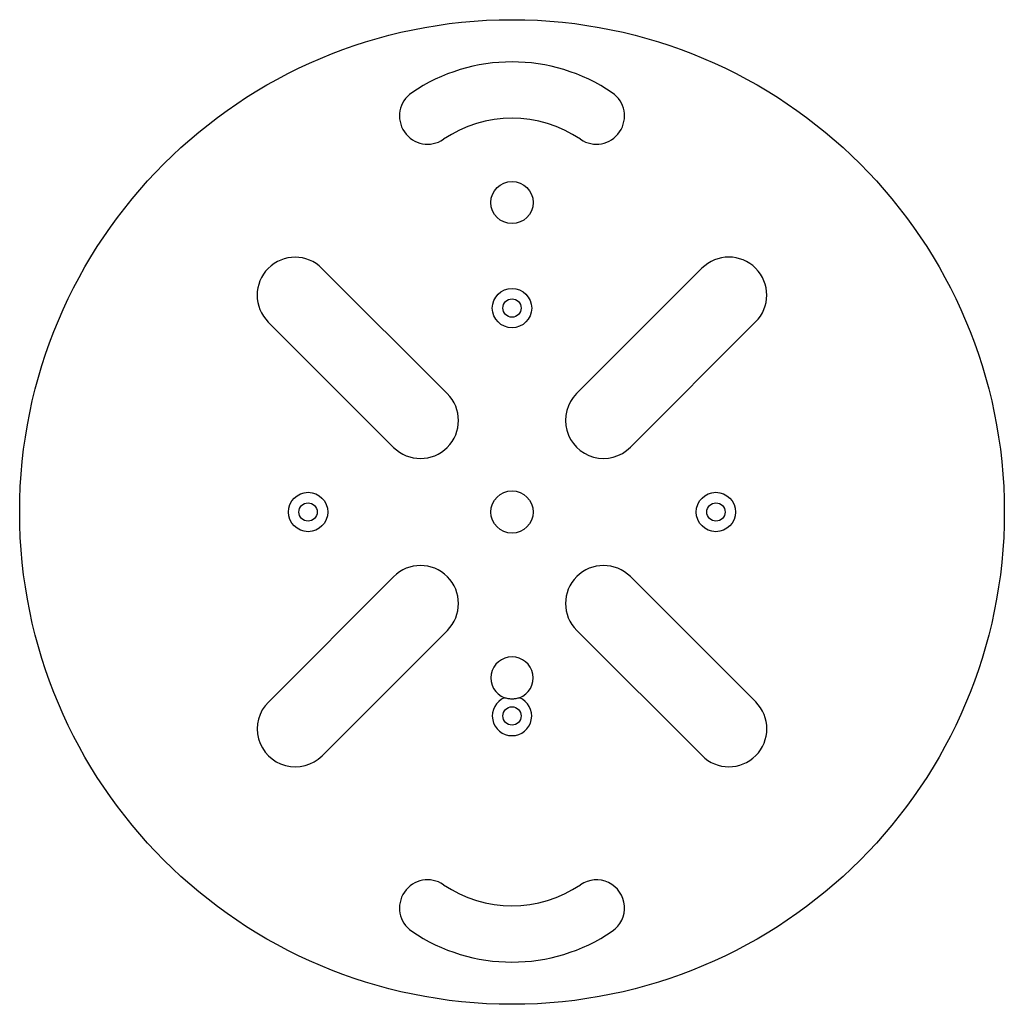
# Paper-space layout '_Сзади' of a CAD drawing. Units: millimetres. Extents: x -350 to 350, y -350 to 350.
import ezdxf

# ---------------------------------------------------------------- set-up
doc = ezdxf.new("R2010")
doc.units = ezdxf.units.MM

psp = doc.layouts.new('_Сзади')

# ---------------------------------------------------------------- linework, layer by layer
at = {"color": 7, "linetype": 'Continuous', "lineweight": 25}
for p, q in [((-45.98, 84.14), (-135.09, 173.22)), ((135.03, 173.27), (45.95, 84.15)), ((-173.27, 135.03), (-84.15, 45.95)), ((84.14, 45.98), (173.22, 135.09)), ((-84.14, -45.98), (-173.22, -135.09)), ((173.27, -135.03), (84.15, -45.95)), ((-135.03, -173.27), (-45.95, -84.15)), ((45.98, -84.14), (135.09, -173.22))]:
    psp.add_line(p, q, dxfattribs=at)
for centre, radius in [((0, 0), 350), ((0, 220), 15), ((0, 145), 14), ((0, 145), 6.5), ((-145, 0), 14), ((0, 0), 15), ((145, 0), 14), ((-145, 0), 6.5), ((145, 0), 6.5), ((0, -145), 6.5)]:
    psp.add_circle(centre, radius, dxfattribs=at)
for centre, radius, start, end in [((0, 193.46), 126.54, 55.72568, 124.27432), ((-60, 281.5), 20, 124.27432, 304.27432), ((60, 281.5), 20, 235.72568, 55.72568), ((0, 193.46), 86.54, 55.72568, 124.27432), ((-154.18, 154.12), 27, 45.01047, 225.01047), ((154.12, 154.18), 27, 315.01047, 135.01047), ((-65.07, 65.04), 27, 225.01047, 45.01047), ((65.04, 65.07), 27, 135.01047, 315.01047), ((-65.04, -65.07), 27, 315.01047, 135.01047), ((65.07, -65.04), 27, 45.01047, 225.01047), ((0, -118), 15, 290.64182, 249.35818), ((0, -145), 14, 112.19161, 67.80839), ((-154.12, -154.18), 27, 135.01047, 315.01047), ((154.18, -154.12), 27, 225.01047, 45.01047), ((-60, -281.5), 20, 55.72568, 235.72568), ((0, -193.46), 86.54, 235.72568, 304.27432), ((60, -281.5), 20, 304.27432, 124.27432), ((0, -193.46), 126.54, 235.72568, 304.27432)]:
    psp.add_arc(centre, radius, start, end, dxfattribs=at)
psp.add_open_spline([(5.29, -132.04), (4.91, -132.18), (4.52, -132.31), (3.7, -132.54), (3.28, -132.64), (2.61, -132.77), (2.39, -132.81), (1.92, -132.88), (1.69, -132.91), (1.22, -132.95), (0.98, -132.97), (0.49, -132.99), (0.25, -133), (-0.49, -133), (-0.97, -132.98), (-1.68, -132.91), (-1.92, -132.88), (-2.38, -132.81), (-2.61, -132.77), (-3.27, -132.65), (-3.69, -132.54), (-4.51, -132.31), (-4.91, -132.18), (-5.29, -132.04)], degree=3, knots=[0, 0, 0, 0, 0.125, 0.125, 0.25, 0.25, 0.3125, 0.3125, 0.375, 0.375, 0.4375, 0.4375, 0.5, 0.5, 0.625, 0.625, 0.6875, 0.6875, 0.75, 0.75, 0.875, 0.875, 1, 1, 1, 1], dxfattribs=at)

doc.saveas('drawing.dxf')
